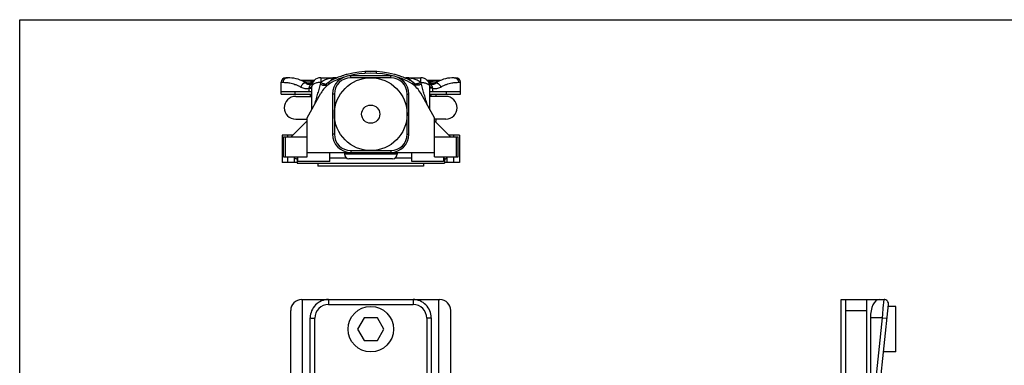
# Model space of a CAD drawing. Units: millimetres. Extents: x 20 to 440, y 26 to 323.
# Drawn here: x 20 to 129, y 285 to 323 of the extents above; entities that cross this region are included whole.
import ezdxf

# ---------------------------------------------------------------- set-up
doc = ezdxf.new("R2010")
doc.units = ezdxf.units.MM

msp = doc.modelspace()

# ---------------------------------------------------------------- linework, layer by layer
at = {"color": 7, "linetype": 'Continuous'}
for p, q in [((20.31, 26.36), (20.31, 323.36)), ((20.31, 323.36), (440.31, 323.36)), ((61.09, 317.18), (56.69, 317.18)), ((49.04, 315.18), (49.04, 316.48)), ((49.54, 316.98), (49.75, 316.98)), ((52.68, 316.68), (51.27, 316.68)), ((52.39, 315.98), (52.39, 313.47)), ((52.71, 316.71), (52.71, 316.7)), ((53.39, 316.98), (55.19, 316.98)), ((54.04, 316.07), (54.04, 316.33)), ((62.6, 316.98), (64.39, 316.98)), ((63.75, 316.07), (63.75, 316.33)), ((65.08, 316.7), (65.08, 316.71)), ((66.52, 316.68), (65.11, 316.68)), ((65.39, 313.47), (65.39, 315.98)), ((68.04, 316.98), (68.24, 316.98)), ((68.74, 315.18), (68.74, 316.48)), ((49.04, 315.48), (52.39, 315.48)), ((49.04, 315.18), (52.39, 315.18)), ((50.64, 314.93), (52.39, 314.93)), ((51.89, 312.58), (53.41, 315.28)), ((52.24, 315.18), (52.24, 314.93)), ((54.69, 315.18), (54.69, 310.78)), ((63.09, 310.78), (63.09, 315.18)), ((65.89, 312.58), (64.38, 315.28)), ((65.39, 315.48), (68.74, 315.48)), ((65.39, 315.18), (68.74, 315.18)), ((67.14, 314.93), (65.39, 314.93)), ((65.54, 314.93), (65.54, 315.18)), ((66.09, 314.93), (66.09, 315.18)), ((51.89, 312.23), (50.14, 310.48)), ((50.64, 312.43), (51.89, 312.43)), ((51.89, 308.28), (51.89, 312.58)), ((65.89, 308.28), (65.89, 312.58)), ((67.14, 312.43), (65.89, 312.43)), ((67.64, 310.48), (65.89, 312.23)), ((66.09, 312.18), (65.94, 312.18)), ((66.09, 312.18), (66.09, 312.43)), ((49.14, 310.68), (49.14, 307.68)), ((50.34, 310.68), (49.14, 310.68)), ((68.64, 310.68), (67.44, 310.68)), ((68.64, 310.68), (68.64, 307.68)), ((49.29, 308.28), (49.29, 310.48)), ((49.29, 310.48), (51.89, 310.48)), ((49.49, 310.48), (49.49, 308.28)), ((65.89, 310.48), (68.49, 310.48)), ((68.29, 310.48), (68.29, 308.28)), ((68.49, 308.28), (68.49, 310.48)), ((51.89, 308.78), (65.89, 308.78)), ((54.39, 307.78), (54.39, 308.78)), ((55.99, 308.78), (55.99, 308.58)), ((61.79, 308.78), (61.79, 308.58)), ((63.39, 307.78), (63.39, 308.78)), ((50.79, 307.68), (49.14, 307.68)), ((49.29, 308.28), (51.89, 308.28)), ((50.79, 308.11), (50.79, 307.58)), ((50.79, 307.58), (66.99, 307.58)), ((50.89, 307.78), (50.89, 308.28)), ((54.39, 307.78), (50.89, 307.78)), ((53.09, 307.58), (53.09, 307.28)), ((61.29, 308.08), (56.49, 308.08)), ((66.89, 307.78), (63.39, 307.78)), ((64.69, 307.58), (64.69, 307.28)), ((65.89, 308.28), (68.49, 308.28)), ((66.89, 308.28), (66.89, 307.78)), ((66.99, 308.11), (66.99, 307.58)), ((68.64, 307.68), (66.99, 307.68)), ((64.69, 307.28), (53.09, 307.28)), ((51.29, 292.61), (66.49, 292.61)), ((51.39, 262.41), (51.39, 292.61)), ((66.39, 262.41), (66.39, 292.61)), ((110.6, 239.11), (110.6, 292.61)), ((110.6, 292.61), (115.3, 292.61)), ((111.1, 239.11), (111.1, 292.61)), ((113.4, 239.11), (113.4, 292.61)), ((50.09, 261.59), (50.09, 291.41)), ((67.69, 261.59), (67.69, 291.41)), ((114.84, 282.98), (115.8, 292.06)), ((116.6, 291.86), (115.77, 291.86)), ((116.6, 286.86), (116.6, 291.86)), ((52.24, 281.74), (52.24, 290.61)), ((58.17, 290.61), (57.45, 289.36)), ((59.62, 290.61), (58.17, 290.61)), ((60.34, 289.36), (59.62, 290.61)), ((65.54, 290.61), (65.54, 281.74)), ((113.8, 290.61), (113.8, 281.74)), ((57.45, 289.36), (58.17, 288.11)), ((59.62, 288.11), (60.34, 289.36)), ((58.17, 288.11), (59.62, 288.11)), ((116.6, 286.86), (115.26, 286.86))]:
    msp.add_line(p, q, dxfattribs=at)
at = {"color": 9, "linetype": 'Continuous'}
for p, q in [((56.69, 316.98), (56.69, 317.18)), ((58.29, 317.66), (58.29, 317.46)), ((59.5, 317.66), (59.5, 317.46)), ((61.09, 316.98), (61.09, 317.18)), ((49.04, 316.48), (49.26, 316.48)), ((51.62, 316.62), (51.57, 316.62)), ((53.39, 316.98), (53.39, 316.45)), ((53.41, 316.46), (53.39, 316.46)), ((54.28, 316.51), (54.28, 316.26)), ((61.09, 316.98), (56.69, 316.98)), ((63.51, 316.51), (63.51, 316.26)), ((64.39, 316.46), (64.38, 316.46)), ((64.39, 316.45), (64.39, 316.98)), ((66.22, 316.62), (66.18, 316.62)), ((68.53, 316.48), (68.74, 316.48)), ((50.6, 315.18), (50.6, 315.48)), ((52.09, 315.84), (52.09, 315.48)), ((52.09, 315.84), (52.39, 315.84)), ((54.89, 315.18), (54.69, 315.18)), ((54.89, 315.18), (54.89, 310.78)), ((62.89, 310.78), (62.89, 315.18)), ((62.89, 315.18), (63.09, 315.18)), ((65.7, 315.84), (65.39, 315.84)), ((65.7, 315.48), (65.7, 315.84)), ((67.19, 315.48), (67.19, 315.18)), ((49.78, 310.48), (49.78, 310.68)), ((54.89, 310.78), (54.69, 310.78)), ((62.89, 310.78), (63.09, 310.78)), ((68.01, 310.48), (68.01, 310.68)), ((61.79, 308.58), (55.99, 308.58)), ((56.69, 308.98), (56.69, 308.78)), ((56.69, 308.98), (61.09, 308.98)), ((61.09, 308.98), (61.09, 308.78)), ((49.78, 307.68), (49.78, 308.28)), ((50.51, 307.68), (50.51, 308.2)), ((50.89, 308.13), (50.83, 308.13)), ((56.27, 308.13), (54.39, 308.13)), ((63.39, 308.13), (61.52, 308.13)), ((66.96, 308.13), (66.89, 308.13)), ((67.28, 307.68), (67.28, 308.2)), ((68.01, 307.68), (68.01, 308.28)), ((54.24, 292.61), (54.24, 292.06)), ((63.54, 292.61), (63.54, 292.06)), ((115.22, 291.66), (115.3, 292.61)), ((54.24, 292.06), (63.54, 292.06)), ((111.1, 291.41), (113.4, 291.41)), ((115.17, 291.01), (115.22, 291.66)), ((52.74, 280.14), (52.74, 290.56)), ((65.04, 290.56), (65.04, 280.14)), ((115.14, 290.61), (113.8, 290.61)), ((114.32, 282.77), (115.14, 290.61)), ((115.14, 290.61), (115.17, 291.01)), ((115.14, 290.61), (115.64, 290.56))]:
    msp.add_line(p, q, dxfattribs=at)
at = {"color": 7, "linetype": 'Continuous'}
for centre, radius in [((58.89, 312.98), 4), ((58.89, 289.36), 2.5)]:
    msp.add_circle(centre, radius, dxfattribs=at)
at = {"color": 9, "linetype": 'Continuous'}
msp.add_circle((58.89, 312.98), 1, dxfattribs=at)
at = {"color": 7, "linetype": 'Continuous'}
for centre, radius, start, end in [((56.69, 315.18), 2, 90, 180), ((58.89, 307.48), 10.2, 107.1427, 110.4873), ((56.69, 315.18), 2.2, 100.3861, 111.5047), ((58.89, 307.48), 10.2, 75.2519, 104.7481), ((58.89, 307.48), 10, 75.2074, 104.7926), ((61.09, 315.18), 2, 0, 90), ((61.09, 315.18), 2.2, 68.4953, 79.6139), ((58.89, 307.48), 10.2, 69.5127, 72.8573), ((49.54, 316.48), 0.5, 90, 180), ((49.75, 312.98), 4, 62.9698, 90), ((52.02, 317.43), 1, 242.9699, 313.3714), ((53.39, 315.98), 1, 90, 180), ((56.03, 313.82), 3, 124.0472, 150.8), ((56.03, 313.82), 3.2, 124.0472, 128.4478), ((57.14, 312.16), 5.2, 110.4873, 124.0472), ((57.14, 312.16), 5, 110.4873, 124.0472), ((58.89, 307.48), 10, 107.0982, 110.4873), ((58.89, 307.48), 10, 69.5127, 72.9018), ((60.64, 312.16), 5, 55.9528, 69.5127), ((60.64, 312.16), 5.2, 55.9528, 69.5127), ((61.76, 313.82), 3, 29.2, 55.9528), ((61.76, 313.82), 3.2, 51.5522, 55.9528), ((64.39, 315.98), 1, 0, 90), ((65.77, 317.43), 1, 226.6286, 297.0302), ((68.04, 312.98), 4, 90, 117.0302), ((68.24, 316.48), 0.5, 0, 90), ((50.64, 313.68), 1.25, 90, 270), ((67.14, 313.68), 1.25, 270, 90), ((56.69, 310.78), 2, 180, 270), ((61.09, 310.78), 2, 270, 0), ((56.49, 308.58), 0.5, 180, 270), ((61.29, 308.58), 0.5, 270, 0), ((50.69, 308.28), 0.2, 180, 0), ((67.09, 308.28), 0.2, 180, 0), ((51.29, 291.41), 1.2, 90, 180), ((54.24, 290.61), 2, 89.9996, 180), ((63.54, 290.61), 2, 359.9983, 90), ((66.49, 291.41), 1.2, 0, 90), ((115.3, 292.11), 0.5, 353.9998, 90)]:
    msp.add_arc(centre, radius, start, end, dxfattribs=at)
at = {"color": 9, "linetype": 'Continuous'}
for centre, radius, start, end in [((49.98, 292.85), 23.83, 86.389, 86.6384), ((50, 293.13), 23.55, 86.1714, 86.3889), ((50.19, 295.58), 21.09, 83.7573, 86.1166), ((57.39, 315.14), 4.2, 161.8833, 164.432), ((55.71, 314.93), 2.76, 146.3202, 146.7849), ((55.44, 315.71), 1.37, 127.954, 128.7356), ((56.69, 315.18), 1.8, 90, 180), ((61.09, 315.18), 1.8, 0, 90), ((62.35, 315.71), 1.37, 51.2661, 52.0445), ((62.08, 314.93), 2.76, 33.2151, 33.6798), ((60.33, 315.12), 4.27, 15.5889, 18.0958), ((67.66, 294.94), 21.73, 93.9149, 96.2078), ((67.79, 293.13), 23.55, 93.611, 93.8284), ((67.81, 292.84), 23.83, 93.3613, 93.6109), ((56.69, 310.78), 1.8, 180, 270), ((61.09, 310.78), 1.8, 270, 0), ((54.24, 290.56), 1.5, 90.0005, 179.9995), ((63.54, 290.56), 1.5, 0.0004, 89.9996)]:
    msp.add_arc(centre, radius, start, end, dxfattribs=at)
at = {"color": 7, "linetype": 'Continuous'}
msp.add_ellipse((114.75, 290.61), major_axis=(0, 2), ratio=0.470588, start_param=0, end_param=1.570796, dxfattribs=at)
at = {"color": 9, "linetype": 'Continuous'}
for points, knots in [([(49.75, 316.98), (49.72, 316.98), (49.65, 316.97), (49.56, 316.94), (49.48, 316.9), (49.4, 316.84), (49.34, 316.76), (49.29, 316.67), (49.27, 316.58), (49.26, 316.51), (49.26, 316.48)], [0, 0, 0, 0, 0.123665, 0.247534, 0.37178, 0.496519, 0.621787, 0.747543, 0.873671, 1, 1, 1, 1]), ([(49.26, 316.48), (49.36, 316.48), (49.61, 316.47), (50.05, 316.41), (50.49, 316.29), (50.89, 316.12), (51.11, 316.01), (51.21, 315.95)], [0, 0, 0, 0, 0.15063, 0.366298, 0.64818, 0.815103, 1, 1, 1, 1]), ([(51.71, 316.41), (51.69, 316.41), (51.63, 316.41), (51.55, 316.38), (51.48, 316.33), (51.4, 316.28), (51.34, 316.21), (51.27, 316.1), (51.23, 316.01), (51.21, 315.95)], [0, 0, 0, 0, 0.108042, 0.223003, 0.344776, 0.472323, 0.603919, 0.737407, 1, 1, 1, 1]), ([(51.57, 316.54), (51.58, 316.54), (51.61, 316.52), (51.65, 316.49), (51.69, 316.45), (51.71, 316.43), (51.71, 316.41)], [0, 0, 0, 0, 0.252438, 0.500607, 0.74749, 1, 1, 1, 1]), ([(51.71, 316.41), (51.76, 316.4), (51.84, 316.38), (51.97, 316.37), (52.1, 316.38), (52.23, 316.4), (52.35, 316.44), (52.47, 316.5), (52.57, 316.57), (52.64, 316.63), (52.66, 316.66)], [0, 0, 0, 0, 0.12798, 0.255043, 0.38114, 0.506287, 0.630571, 0.754141, 0.877202, 1, 1, 1, 1]), ([(51.71, 316.41), (51.73, 316.4), (51.77, 316.37), (51.83, 316.34), (51.88, 316.31), (51.95, 316.29), (52.01, 316.28), (52.06, 316.27), (52.1, 316.27), (52.13, 316.27), (52.17, 316.28), (52.2, 316.28), (52.23, 316.29), (52.25, 316.29), (52.27, 316.3), (52.28, 316.3), (52.3, 316.31), (52.32, 316.32), (52.33, 316.32), (52.35, 316.33), (52.36, 316.34), (52.37, 316.34), (52.38, 316.35), (52.39, 316.35), (52.39, 316.35), (52.4, 316.36), (52.4, 316.36), (52.4, 316.36), (52.4, 316.36), (52.4, 316.36), (52.4, 316.36), (52.41, 316.36), (52.41, 316.36), (52.41, 316.36), (52.41, 316.36), (52.41, 316.36), (52.41, 316.36), (52.41, 316.36), (52.4, 316.36), (52.4, 316.35), (52.4, 316.35), (52.4, 316.35), (52.39, 316.35), (52.39, 316.34), (52.39, 316.34), (52.38, 316.33), (52.37, 316.32), (52.36, 316.31), (52.34, 316.29), (52.33, 316.28), (52.31, 316.25), (52.29, 316.23), (52.27, 316.21), (52.25, 316.19), (52.22, 316.15), (52.19, 316.11), (52.16, 316.06), (52.14, 316.01), (52.11, 315.95), (52.1, 315.91), (52.1, 315.89)], [0, 0, 0, 0, 0.052251, 0.10246, 0.151355, 0.199593, 0.247676, 0.296071, 0.320552, 0.345272, 0.370322, 0.395739, 0.421604, 0.434721, 0.447972, 0.461358, 0.474887, 0.488553, 0.502347, 0.516237, 0.530161, 0.537085, 0.543929, 0.550618, 0.553859, 0.556983, 0.559923, 0.561289, 0.562554, 0.563678, 0.564599, 0.56496, 0.565241, 0.565462, 0.565715, 0.566114, 0.566716, 0.567523, 0.568511, 0.570854, 0.573471, 0.576217, 0.579026, 0.584728, 0.590476, 0.596239, 0.607779, 0.61932, 0.630859, 0.65393, 0.676999, 0.700069, 0.723142, 0.746218, 0.769296, 0.81545, 0.861604, 0.907756, 0.953896, 1, 1, 1, 1]), ([(52.1, 315.89), (52.12, 315.89), (52.16, 315.9), (52.22, 315.91), (52.27, 315.92), (52.32, 315.93), (52.35, 315.94), (52.36, 315.95), (52.38, 315.95), (52.38, 315.96), (52.39, 315.97), (52.39, 315.97), (52.39, 315.98), (52.39, 315.98)], [0, 0, 0, 0, 0.211398, 0.399785, 0.563566, 0.701488, 0.812782, 0.858431, 0.897543, 0.930404, 0.957582, 0.980151, 1, 1, 1, 1]), ([(53.39, 316.46), (53.33, 316.46), (53.2, 316.46), (53.02, 316.43), (52.84, 316.39), (52.71, 316.34), (52.62, 316.29), (52.56, 316.25), (52.51, 316.21), (52.47, 316.17), (52.44, 316.12), (52.41, 316.08), (52.4, 316.03), (52.39, 316), (52.39, 315.98)], [0, 0, 0, 0, 0.162656, 0.320564, 0.4693, 0.605122, 0.667365, 0.725529, 0.779569, 0.829609, 0.875974, 0.919236, 0.960223, 1, 1, 1, 1]), ([(53.34, 316.27), (53.29, 316.08), (53.18, 315.7), (53.01, 315.12), (52.87, 314.63), (52.74, 314.23), (52.68, 314.03), (52.65, 313.92)], [0, 0, 0, 0, 0.240583, 0.486546, 0.739006, 0.868277, 1, 1, 1, 1]), ([(53.34, 316.27), (53.41, 316.24), (53.51, 316.2), (53.64, 316.17), (53.73, 316.15), (53.82, 316.15), (53.9, 316.15), (53.97, 316.15), (54.02, 316.16), (54.04, 316.17)], [0, 0, 0, 0, 0.302755, 0.443692, 0.57581, 0.698033, 0.809602, 0.910179, 1, 1, 1, 1]), ([(53.39, 316.45), (53.45, 316.42), (53.55, 316.37), (53.7, 316.32), (53.84, 316.29), (53.93, 316.28), (53.98, 316.28)], [0, 0, 0, 0, 0.285053, 0.550637, 0.790444, 1, 1, 1, 1]), ([(55.04, 316.98), (54.97, 316.98), (54.83, 316.97), (54.62, 316.95), (54.41, 316.91), (54.21, 316.86), (54, 316.79), (53.79, 316.7), (53.59, 316.59), (53.47, 316.51), (53.41, 316.46)], [0, 0, 0, 0, 0.119251, 0.240003, 0.362273, 0.486112, 0.611616, 0.738936, 0.868293, 1, 1, 1, 1]), ([(53.41, 316.46), (53.46, 316.44), (53.56, 316.39), (53.71, 316.34), (53.85, 316.3), (53.94, 316.29), (53.99, 316.29)], [0, 0, 0, 0, 0.285165, 0.550763, 0.790523, 1, 1, 1, 1]), ([(53.98, 316.28), (53.98, 316.28), (54, 316.28), (54.02, 316.28), (54.04, 316.28)], [0, 0, 0, 0, 0.258334, 1, 1, 1, 1]), ([(53.99, 316.29), (53.99, 316.29), (54.01, 316.29), (54.02, 316.3), (54.04, 316.3)], [0, 0, 0, 0, 0.257174, 1, 1, 1, 1]), ([(54.58, 316.78), (54.54, 316.75), (54.47, 316.68), (54.39, 316.6), (54.36, 316.56)], [0, 0, 0, 0, 0.472859, 1, 1, 1, 1]), ([(55.04, 316.98), (55.01, 316.98), (54.94, 316.97), (54.83, 316.93), (54.71, 316.87), (54.64, 316.82), (54.6, 316.79)], [0, 0, 0, 0, 0.193973, 0.423456, 0.691313, 1, 1, 1, 1]), ([(64.38, 316.46), (64.32, 316.51), (64.19, 316.59), (64, 316.7), (63.79, 316.79), (63.58, 316.86), (63.38, 316.91), (63.17, 316.95), (62.96, 316.97), (62.82, 316.98), (62.75, 316.98)], [0, 0, 0, 0, 0.131707, 0.261064, 0.388384, 0.513888, 0.637727, 0.759997, 0.880749, 1, 1, 1, 1]), ([(63.19, 316.79), (63.15, 316.82), (63.07, 316.87), (62.96, 316.93), (62.85, 316.97), (62.78, 316.98), (62.75, 316.98)], [0, 0, 0, 0, 0.308687, 0.576544, 0.806027, 1, 1, 1, 1]), ([(63.43, 316.56), (63.4, 316.6), (63.32, 316.68), (63.25, 316.75), (63.21, 316.78)], [0, 0, 0, 0, 0.52714, 1, 1, 1, 1]), ([(63.8, 316.29), (63.8, 316.29), (63.78, 316.29), (63.77, 316.3), (63.75, 316.3)], [0, 0, 0, 0, 0.257174, 1, 1, 1, 1]), ([(63.81, 316.28), (63.81, 316.28), (63.79, 316.28), (63.77, 316.28), (63.75, 316.28)], [0, 0, 0, 0, 0.258334, 1, 1, 1, 1]), ([(64.45, 316.27), (64.38, 316.24), (64.28, 316.2), (64.15, 316.17), (64.06, 316.15), (63.97, 316.15), (63.89, 316.15), (63.82, 316.15), (63.77, 316.16), (63.75, 316.17)], [0, 0, 0, 0, 0.302756, 0.443693, 0.575811, 0.698034, 0.809602, 0.91018, 1, 1, 1, 1]), ([(64.38, 316.46), (64.33, 316.44), (64.23, 316.39), (64.08, 316.34), (63.94, 316.3), (63.85, 316.29), (63.8, 316.29)], [0, 0, 0, 0, 0.285165, 0.550763, 0.790523, 1, 1, 1, 1]), ([(64.39, 316.45), (64.34, 316.42), (64.24, 316.37), (64.09, 316.32), (63.95, 316.29), (63.86, 316.28), (63.81, 316.28)], [0, 0, 0, 0, 0.285053, 0.550637, 0.790444, 1, 1, 1, 1]), ([(64.39, 316.46), (64.46, 316.46), (64.59, 316.46), (64.77, 316.43), (64.95, 316.39), (65.08, 316.34), (65.17, 316.29), (65.23, 316.25), (65.28, 316.21), (65.32, 316.17), (65.35, 316.12), (65.38, 316.08), (65.39, 316.03), (65.39, 316), (65.39, 315.98)], [0, 0, 0, 0, 0.162656, 0.320564, 0.4693, 0.605122, 0.667365, 0.725529, 0.779569, 0.829609, 0.875974, 0.919236, 0.960223, 1, 1, 1, 1]), ([(65.14, 313.92), (65.11, 314.03), (65.05, 314.23), (64.92, 314.63), (64.78, 315.12), (64.61, 315.7), (64.5, 316.08), (64.45, 316.27)], [0, 0, 0, 0, 0.131723, 0.260994, 0.513454, 0.759417, 1, 1, 1, 1]), ([(66.08, 316.41), (66.03, 316.4), (65.95, 316.38), (65.82, 316.37), (65.69, 316.38), (65.56, 316.4), (65.44, 316.44), (65.32, 316.5), (65.22, 316.57), (65.15, 316.63), (65.13, 316.66)], [0, 0, 0, 0, 0.12798, 0.255043, 0.38114, 0.506287, 0.63057, 0.754141, 0.877201, 1, 1, 1, 1]), ([(65.69, 315.89), (65.68, 315.91), (65.68, 315.95), (65.65, 316.01), (65.63, 316.06), (65.6, 316.11), (65.57, 316.15), (65.54, 316.19), (65.52, 316.21), (65.5, 316.23), (65.48, 316.25), (65.46, 316.28), (65.44, 316.29), (65.43, 316.31), (65.42, 316.32), (65.41, 316.33), (65.4, 316.34), (65.4, 316.34), (65.4, 316.35), (65.39, 316.35), (65.39, 316.35), (65.39, 316.35), (65.39, 316.36), (65.38, 316.36), (65.38, 316.36), (65.38, 316.36), (65.38, 316.36), (65.38, 316.36), (65.38, 316.36), (65.38, 316.36), (65.38, 316.36), (65.39, 316.36), (65.39, 316.36), (65.39, 316.36), (65.39, 316.36), (65.39, 316.36), (65.4, 316.35), (65.4, 316.35), (65.41, 316.35), (65.42, 316.34), (65.43, 316.34), (65.44, 316.33), (65.46, 316.32), (65.47, 316.32), (65.49, 316.31), (65.51, 316.3), (65.53, 316.3), (65.56, 316.29), (65.59, 316.28), (65.62, 316.28), (65.66, 316.27), (65.69, 316.27), (65.73, 316.27), (65.78, 316.28), (65.84, 316.29), (65.9, 316.31), (65.96, 316.34), (66.02, 316.37), (66.06, 316.4), (66.08, 316.41)], [0, 0, 0, 0, 0.046105, 0.092244, 0.138397, 0.184551, 0.230706, 0.253784, 0.276859, 0.299932, 0.323002, 0.346071, 0.369142, 0.380681, 0.392222, 0.403762, 0.409526, 0.415274, 0.420976, 0.423785, 0.426531, 0.429149, 0.431494, 0.432482, 0.43329, 0.43389, 0.434288, 0.43454, 0.434762, 0.435043, 0.435403, 0.436324, 0.437448, 0.438713, 0.440078, 0.443019, 0.446143, 0.449384, 0.456074, 0.462918, 0.469842, 0.483767, 0.497657, 0.511451, 0.525116, 0.538646, 0.552031, 0.578396, 0.604261, 0.629678, 0.654727, 0.679448, 0.703929, 0.752324, 0.800406, 0.848645, 0.89754, 0.94775, 1, 1, 1, 1]), ([(65.69, 315.89), (65.67, 315.89), (65.62, 315.9), (65.57, 315.91), (65.52, 315.92), (65.47, 315.93), (65.44, 315.94), (65.43, 315.95), (65.41, 315.95), (65.41, 315.96), (65.4, 315.97), (65.4, 315.97), (65.39, 315.98), (65.39, 315.98)], [0, 0, 0, 0, 0.211398, 0.399785, 0.563566, 0.701488, 0.812782, 0.858431, 0.897543, 0.930404, 0.957582, 0.98015, 1, 1, 1, 1]), ([(66.08, 316.41), (66.08, 316.43), (66.1, 316.45), (66.14, 316.49), (66.18, 316.52), (66.21, 316.54), (66.22, 316.54)], [0, 0, 0, 0, 0.25251, 0.499393, 0.747562, 1, 1, 1, 1]), ([(66.08, 316.41), (66.1, 316.41), (66.16, 316.41), (66.24, 316.38), (66.31, 316.33), (66.39, 316.28), (66.45, 316.21), (66.52, 316.1), (66.56, 316.01), (66.58, 315.95)], [0, 0, 0, 0, 0.108042, 0.223002, 0.344776, 0.472323, 0.603919, 0.737407, 1, 1, 1, 1]), ([(66.58, 315.95), (66.68, 316.01), (66.9, 316.12), (67.3, 316.29), (67.74, 316.41), (68.18, 316.47), (68.43, 316.48), (68.53, 316.48)], [0, 0, 0, 0, 0.184897, 0.35182, 0.633702, 0.84937, 1, 1, 1, 1]), ([(68.04, 316.98), (68.07, 316.98), (68.14, 316.97), (68.23, 316.94), (68.31, 316.9), (68.39, 316.84), (68.45, 316.76), (68.5, 316.67), (68.52, 316.58), (68.53, 316.51), (68.53, 316.48)], [0, 0, 0, 0, 0.123665, 0.247534, 0.37178, 0.496519, 0.621787, 0.747543, 0.873671, 1, 1, 1, 1]), ([(51.21, 315.95), (51.28, 315.91), (51.41, 315.85), (51.63, 315.8), (51.86, 315.79), (52.01, 315.82), (52.09, 315.84)], [0, 0, 0, 0, 0.245088, 0.489537, 0.739376, 1, 1, 1, 1]), ([(52.1, 315.89), (52.1, 315.89), (52.1, 315.87), (52.09, 315.85), (52.09, 315.84)], [0, 0, 0, 0, 0.252188, 1, 1, 1, 1]), ([(65.7, 315.84), (65.7, 315.85), (65.69, 315.86), (65.69, 315.88), (65.69, 315.89)], [0, 0, 0, 0, 0.247435, 1, 1, 1, 1]), ([(65.7, 315.84), (65.77, 315.82), (65.93, 315.79), (66.16, 315.8), (66.38, 315.85), (66.51, 315.91), (66.58, 315.95)], [0, 0, 0, 0, 0.260624, 0.510463, 0.754912, 1, 1, 1, 1]), ([(52.24, 290.61), (52.24, 290.61), (52.26, 290.6), (52.31, 290.58), (52.41, 290.57), (52.56, 290.56), (52.68, 290.56), (52.74, 290.56)], [0, 0, 0, 0, 0.027657, 0.086914, 0.302729, 0.62356, 1, 1, 1, 1]), ([(65.54, 290.61), (65.54, 290.61), (65.53, 290.6), (65.48, 290.58), (65.38, 290.57), (65.23, 290.56), (65.11, 290.56), (65.04, 290.56)], [0, 0, 0, 0, 0.027657, 0.086914, 0.302729, 0.62356, 1, 1, 1, 1])]:
    msp.add_open_spline(points, degree=3, knots=knots, dxfattribs=at)

doc.saveas('drawing.dxf')
